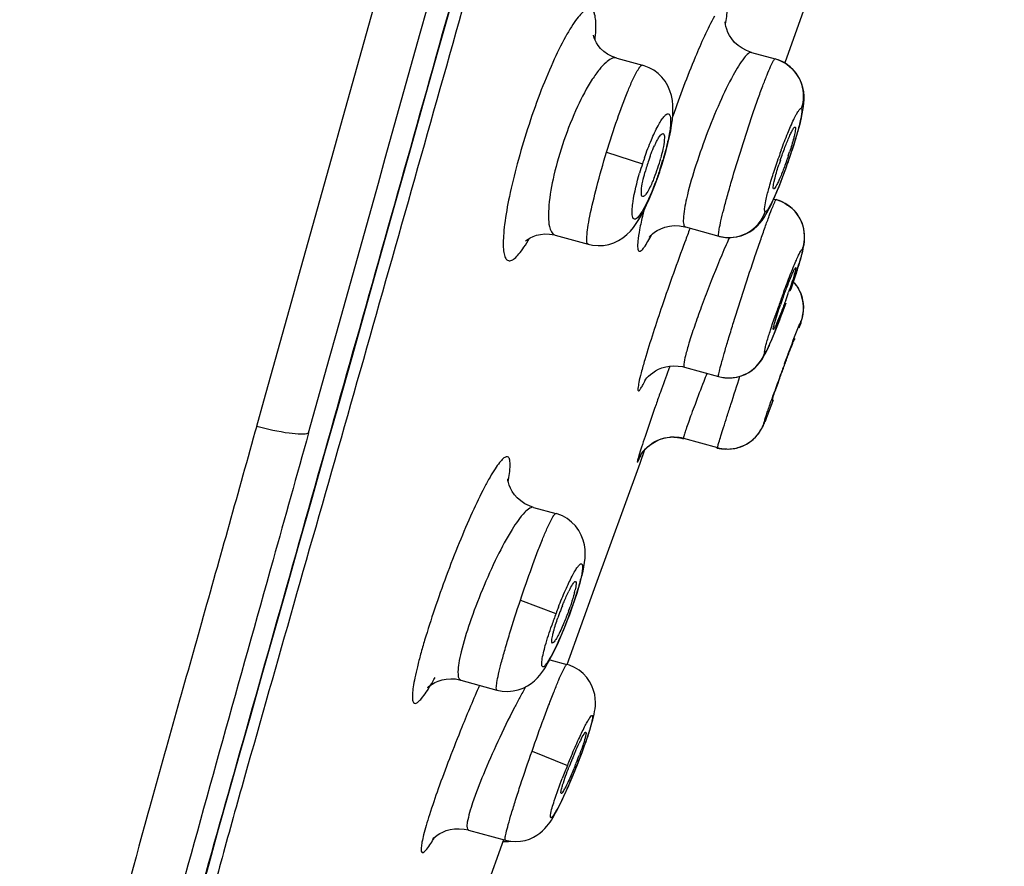
# Model space of a CAD drawing. Units: millimetres. Extents: x 9031 to 10387, y -301 to 1173.
# Drawn here: x 10210 to 10228, y 1055 to 1070 of the extents above; entities that cross this region are included whole.
import ezdxf

# ---------------------------------------------------------------- set-up
doc = ezdxf.new("R2010")
doc.units = ezdxf.units.MM
doc.header["$LTSCALE"] = 19.36
doc.layers.get('0').update_dxf_attribs({"linetype": 'CONTINUOUS'})
doc.layers.add('06___PRT_ALL_SURFS', color=7, linetype='CONTINUOUS')
doc.layers.add('_SURFACE', color=7, linetype='CONTINUOUS')

msp = doc.modelspace()

# ---------------------------------------------------------------- linework, layer by layer
at = {"color": 0, "linetype": 'Continuous'}
for p, q in [((10224.293, 1069.241), (10224.666, 1070.282)), ((10222.186, 1063.704), (10222.162, 1063.638)), ((10215.899, 1062.121), (10216.143, 1062.985)), ((10222.372, 1062.395), (10222.399, 1062.388)), ((10221.645, 1061.936), (10221.734, 1062.18)), ((10220.814, 1059.649), (10221.645, 1061.936)), ((10220.313, 1058.262), (10220.814, 1059.649)), ((10217.954, 1051.727), (10219.16, 1055.067))]:
    msp.add_line(p, q, dxfattribs=at)
for points in [[(10216.143, 1062.985), (10216.392, 1063.865), (10216.645, 1064.763), (10216.902, 1065.675), (10217.163, 1066.603), (10217.428, 1067.546), (10217.697, 1068.504), (10217.97, 1069.476), (10218.247, 1070.462), (10219.103, 1073.512)], [(10213.471, 1053.481), (10213.62, 1054.034), (10213.784, 1054.627), (10213.959, 1055.257), (10214.145, 1055.92), (10214.341, 1056.612), (10214.544, 1057.333), (10214.754, 1058.077), (10214.971, 1058.845), (10215.195, 1059.635), (10215.424, 1060.445), (10215.659, 1061.273), (10215.899, 1062.121)]]:
    msp.add_lwpolyline(points, dxfattribs=at)
for centre, radius, start, end in [((10223.534, 1066.979), 1.788, 153.4602, 155.381), ((10225.073, 1066.334), 3.458, 159.7485, 161.0115), ((10218.642, 1068.429), 3.507, 338.4284, 344.6352), ((10218.532, 1069.506), 6.141, 341.3112, 342.0335), ((10225.114, 1066.317), 3.502, 160.9721, 164.8073), ((10229.915, 1065.54), 6.025, 161.3965, 162.1375), ((10230.452, 1064.398), 8.997, 166.2591, 166.7079), ((10259.051, 1052.312), 39.054, 159.1532, 159.5152), ((10234.706, 1061.171), 11.116, 160.0135, 160.8201), ((10213.625, 1068.791), 11.363, 339.991, 340.777), ((10311.137, 1031.735), 94.522, 160.27469, 160.53619), ((10222.251, 1061.713), 0.697, 147.9907, 159.8002), ((10222.001, 1058.777), 1.848, 151.8636, 153.651), ((10218.821, 1059.996), 1.682, 345.4485, 347.2503), ((10225.032, 1057.413), 5.174, 159.0721, 159.9554), ((10224.974, 1057.435), 5.111, 158.185, 159.0774), ((10215.857, 1060.885), 4.778, 339.8664, 340.8027), ((10224.863, 1057.474), 4.993, 159.9536, 160.8554), ((10213.828, 1060.285), 4.663, 328.9907, 330.9764), ((10247.985, 1045.144), 31.92, 156.4757, 157.9653), ((10223.374, 1055.474), 3.144, 153.3734, 154.5204), ((10227.466, 1053.624), 7.636, 157.5477, 158.7799), ((10227.219, 1053.727), 7.368, 156.9034, 157.5525), ((10213.942, 1059.085), 7.045, 338.1669, 339.4718), ((10214.177, 1058.984), 6.79, 336.13, 338.2219)]:
    msp.add_arc(centre, radius, start, end, dxfattribs=at)
for points, knots in [([(10213.483, 1053.553), (10213.745, 1054.531), (10214.323, 1056.567), (10215.515, 1060.796), (10217.062, 1066.262), (10218.921, 1072.891), (10221.411, 1081.783), (10224.505, 1092.925), (10226.964, 1101.847), (10228.192, 1106.31)], [0, 0, 0, 0, 0.055483, 0.115926, 0.240661, 0.366627, 0.493074, 0.74645, 1, 1, 1, 1]), ([(10228.289, 1105.728), (10227.068, 1101.288), (10225.231, 1094.629), (10222.766, 1085.758), (10220.91, 1079.115), (10219.047, 1072.488), (10217.494, 1066.982), (10216.253, 1062.606), (10215.334, 1059.384), (10214.588, 1056.766), (10214.033, 1054.791), (10213.783, 1053.861), (10213.676, 1053.419)], [0, 0, 0, 0, 0.254375, 0.381512, 0.508567, 0.635405, 0.761736, 0.824537, 0.886682, 0.946791, 0.974896, 1, 1, 1, 1]), ([(10220.824, 1069.656), (10220.837, 1069.772), (10220.85, 1069.93), (10220.824, 1070.111), (10220.794, 1070.194), (10220.728, 1070.233), (10220.651, 1070.204), (10220.574, 1070.138), (10220.485, 1070.032), (10220.386, 1069.886), (10220.232, 1069.623), (10220.035, 1069.215), (10219.805, 1068.654), (10219.663, 1068.247), (10219.594, 1068.033)], [0, 0, 0, 0, 0.112727, 0.150186, 0.175985, 0.194695, 0.216492, 0.248537, 0.292784, 0.349387, 0.417714, 0.585256, 0.784229, 1, 1, 1, 1]), ([(10223.203, 1069.941), (10223.22, 1070.033), (10223.238, 1070.154), (10223.24, 1070.282), (10223.22, 1070.324), (10223.207, 1070.327)], [0, 0, 0, 0, 0.708776, 0.901289, 1, 1, 1, 1]), ([(10223.006, 1070.089), (10222.87, 1069.848), (10222.604, 1069.242), (10222.368, 1068.626), (10222.241, 1068.264)], [0, 0, 0, 0, 0.418427, 1, 1, 1, 1]), ([(10219.594, 1068.033), (10219.526, 1067.822), (10219.405, 1067.412), (10219.263, 1066.83), (10219.184, 1066.39), (10219.153, 1066.091), (10219.147, 1065.92), (10219.157, 1065.785), (10219.178, 1065.691), (10219.223, 1065.626), (10219.297, 1065.623), (10219.367, 1065.673), (10219.447, 1065.757), (10219.537, 1065.882), (10219.597, 1065.98), (10219.628, 1066.035)], [0, 0, 0, 0, 0.21708, 0.417508, 0.585887, 0.6542, 0.710447, 0.754016, 0.785138, 0.806028, 0.824356, 0.850229, 0.887793, 0.93781, 1, 1, 1, 1]), ([(10224.204, 1067.462), (10224.231, 1067.54), (10224.283, 1067.686), (10224.351, 1067.855), (10224.401, 1067.964), (10224.432, 1068.02), (10224.451, 1068.051), (10224.469, 1068.068), (10224.474, 1068.066)], [0, 0, 0, 0, 0.371379, 0.693985, 0.819509, 0.913937, 0.973852, 1, 1, 1, 1]), ([(10224.474, 1068.066), (10224.486, 1068.062), (10224.475, 1067.997), (10224.471, 1067.961), (10224.464, 1067.929)], [0, 0, 0, 0, 0.281438, 1, 1, 1, 1]), ([(10221.934, 1067.778), (10221.938, 1067.786), (10221.954, 1067.817), (10221.97, 1067.846), (10221.984, 1067.867)], [0, 0, 0, 0, 0.275993, 1, 1, 1, 1]), ([(10221.984, 1067.867), (10221.998, 1067.89), (10222.016, 1067.92), (10222.056, 1067.949), (10222.068, 1067.945)], [0, 0, 0, 0, 0.675625, 1, 1, 1, 1]), ([(10222.068, 1067.945), (10222.091, 1067.936), (10222.091, 1067.828), (10222.082, 1067.762), (10222.071, 1067.707)], [0, 0, 0, 0, 0.304116, 1, 1, 1, 1]), ([(10224.464, 1067.929), (10224.459, 1067.906), (10224.433, 1067.8), (10224.401, 1067.695), (10224.374, 1067.612)], [0, 0, 0, 0, 0.207571, 1, 1, 1, 1]), ([(10221.829, 1067.531), (10221.835, 1067.548), (10221.86, 1067.613), (10221.887, 1067.677), (10221.908, 1067.724)], [0, 0, 0, 0, 0.264603, 1, 1, 1, 1]), ([(10222.071, 1067.707), (10222.068, 1067.691), (10222.054, 1067.621), (10222.037, 1067.553), (10222.023, 1067.5)], [0, 0, 0, 0, 0.229099, 1, 1, 1, 1]), ([(10224.349, 1067.539), (10224.323, 1067.461), (10224.272, 1067.317), (10224.204, 1067.148), (10224.154, 1067.04), (10224.124, 1066.983), (10224.104, 1066.952), (10224.087, 1066.934), (10224.081, 1066.935)], [0, 0, 0, 0, 0.369097, 0.690482, 0.816137, 0.911292, 0.972492, 1, 1, 1, 1]), ([(10224.091, 1067.071), (10224.096, 1067.093), (10224.122, 1067.2), (10224.153, 1067.305), (10224.18, 1067.388)], [0, 0, 0, 0, 0.207096, 1, 1, 1, 1]), ([(10221.687, 1067.028), (10221.69, 1067.044), (10221.703, 1067.114), (10221.72, 1067.182), (10221.735, 1067.235)], [0, 0, 0, 0, 0.228461, 1, 1, 1, 1]), ([(10221.903, 1067.14), (10221.89, 1067.108), (10221.847, 1067.006), (10221.799, 1066.903), (10221.753, 1066.841)], [0, 0, 0, 0, 0.308088, 1, 1, 1, 1]), ([(10221.694, 1066.795), (10221.671, 1066.799), (10221.666, 1066.911), (10221.677, 1066.973), (10221.687, 1067.028)], [0, 0, 0, 0, 0.293236, 1, 1, 1, 1]), ([(10224.081, 1066.935), (10224.069, 1066.938), (10224.079, 1067.005), (10224.083, 1067.038), (10224.091, 1067.071)], [0, 0, 0, 0, 0.273539, 1, 1, 1, 1]), ([(10221.753, 1066.841), (10221.748, 1066.834), (10221.733, 1066.815), (10221.71, 1066.792), (10221.694, 1066.795)], [0, 0, 0, 0, 0.366185, 1, 1, 1, 1]), ([(10221.696, 1066.467), (10221.674, 1066.375), (10221.639, 1066.217), (10221.607, 1066.005), (10221.595, 1065.885), (10221.611, 1065.805), (10221.63, 1065.8)], [0, 0, 0, 0, 0.413425, 0.720894, 0.914266, 1, 1, 1, 1]), ([(10221.63, 1065.8), (10221.642, 1065.797), (10221.68, 1065.82), (10221.756, 1065.916), (10221.813, 1066.019), (10221.855, 1066.098)], [0, 0, 0, 0, 0.101901, 0.29663, 1, 1, 1, 1]), ([(10222.467, 1065.98), (10222.322, 1065.59), (10222.066, 1064.873), (10221.829, 1064.15), (10221.732, 1063.818)], [0, 0, 0, 0, 0.546595, 1, 1, 1, 1]), ([(10224.26, 1064.97), (10224.285, 1065.04), (10224.333, 1065.167), (10224.392, 1065.317), (10224.433, 1065.41), (10224.456, 1065.46), (10224.471, 1065.484), (10224.481, 1065.502), (10224.485, 1065.501)], [0, 0, 0, 0, 0.384004, 0.706556, 0.829758, 0.921509, 0.978464, 1, 1, 1, 1]), ([(10224.485, 1065.501), (10224.49, 1065.499), (10224.483, 1065.471), (10224.481, 1065.457), (10224.478, 1065.443)], [0, 0, 0, 0, 0.273227, 1, 1, 1, 1]), ([(10224.478, 1065.443), (10224.472, 1065.419), (10224.436, 1065.287), (10224.392, 1065.157), (10224.354, 1065.05)], [0, 0, 0, 0, 0.174386, 1, 1, 1, 1]), ([(10224.302, 1064.903), (10224.277, 1064.834), (10224.229, 1064.708), (10224.17, 1064.559), (10224.13, 1064.466), (10224.107, 1064.416), (10224.092, 1064.392), (10224.082, 1064.373), (10224.078, 1064.374)], [0, 0, 0, 0, 0.382663, 0.70438, 0.827592, 0.919717, 0.977442, 1, 1, 1, 1]), ([(10224.084, 1064.432), (10224.09, 1064.455), (10224.126, 1064.587), (10224.17, 1064.716), (10224.207, 1064.823)], [0, 0, 0, 0, 0.174099, 1, 1, 1, 1]), ([(10224.078, 1064.374), (10224.073, 1064.375), (10224.08, 1064.404), (10224.081, 1064.418), (10224.084, 1064.432)], [0, 0, 0, 0, 0.26629, 1, 1, 1, 1]), ([(10224.059, 1063.087), (10224.077, 1063.159), (10224.127, 1063.29), (10224.196, 1063.491), (10224.269, 1063.688), (10224.329, 1063.854), (10224.375, 1063.976), (10224.404, 1064.053), (10224.429, 1064.113), (10224.446, 1064.163), (10224.46, 1064.183), (10224.464, 1064.204), (10224.467, 1064.203)], [0, 0, 0, 0, 0.187237, 0.352772, 0.537881, 0.717317, 0.797135, 0.866614, 0.923355, 0.965362, 0.99121, 1, 1, 1, 1]), ([(10224.467, 1064.203), (10224.468, 1064.203), (10224.466, 1064.199), (10224.466, 1064.197), (10224.466, 1064.195)], [0, 0, 0, 0, 0.263072, 1, 1, 1, 1]), ([(10221.732, 1063.818), (10221.709, 1063.74), (10221.671, 1063.605), (10221.624, 1063.421), (10221.611, 1063.327), (10221.601, 1063.257), (10221.615, 1063.252)], [0, 0, 0, 0, 0.422963, 0.735025, 0.92645, 1, 1, 1, 1]), ([(10221.615, 1063.252), (10221.621, 1063.249), (10221.643, 1063.271), (10221.667, 1063.308), (10221.707, 1063.378), (10221.735, 1063.432), (10221.75, 1063.464)], [0, 0, 0, 0, 0.083638, 0.276255, 0.582782, 1, 1, 1, 1]), ([(10222.017, 1063.231), (10221.99, 1063.155), (10221.896, 1062.886), (10221.803, 1062.616), (10221.738, 1062.422)], [0, 0, 0, 0, 0.284149, 1, 1, 1, 1]), ([(10224.058, 1063.079), (10224.057, 1063.079), (10224.058, 1063.083), (10224.059, 1063.085), (10224.059, 1063.087)], [0, 0, 0, 0, 0.25796, 1, 1, 1, 1]), ([(10221.738, 1062.422), (10221.716, 1062.356), (10221.678, 1062.241), (10221.635, 1062.108), (10221.612, 1062.029), (10221.601, 1061.99), (10221.598, 1061.969), (10221.594, 1061.955), (10221.596, 1061.954)], [0, 0, 0, 0, 0.427863, 0.74192, 0.853071, 0.932725, 0.981347, 1, 1, 1, 1]), ([(10219.241, 1061.595), (10219.259, 1061.694), (10219.281, 1061.829), (10219.274, 1061.975), (10219.256, 1062.044), (10219.196, 1062.056), (10219.14, 1062.009), (10219.073, 1061.936), (10218.994, 1061.821), (10218.903, 1061.671), (10218.76, 1061.407), (10218.569, 1061.008), (10218.338, 1060.467), (10218.186, 1060.077), (10218.111, 1059.874)], [0, 0, 0, 0, 0.102806, 0.134265, 0.153448, 0.167253, 0.188743, 0.222724, 0.269824, 0.329595, 0.40118, 0.574892, 0.779332, 1, 1, 1, 1]), ([(10221.596, 1061.954), (10221.599, 1061.953), (10221.605, 1061.966), (10221.615, 1061.982), (10221.63, 1062.018), (10221.642, 1062.045), (10221.649, 1062.06)], [0, 0, 0, 0, 0.068512, 0.257608, 0.568546, 1, 1, 1, 1]), ([(10218.111, 1059.874), (10218.037, 1059.674), (10217.899, 1059.286), (10217.746, 1058.811), (10217.645, 1058.46), (10217.585, 1058.231), (10217.539, 1058.031), (10217.508, 1057.864), (10217.491, 1057.731), (10217.492, 1057.638), (10217.501, 1057.569), (10217.554, 1057.544), (10217.608, 1057.586), (10217.705, 1057.688), (10217.775, 1057.799), (10217.825, 1057.883)], [0, 0, 0, 0, 0.222541, 0.429011, 0.521306, 0.604061, 0.675761, 0.735217, 0.781592, 0.814538, 0.834814, 0.847787, 0.866939, 0.898345, 1, 1, 1, 1]), ([(10220.371, 1059.649), (10220.389, 1059.682), (10220.412, 1059.718), (10220.454, 1059.779), (10220.469, 1059.773)], [0, 0, 0, 0, 0.711876, 1, 1, 1, 1]), ([(10220.469, 1059.773), (10220.482, 1059.768), (10220.476, 1059.7), (10220.469, 1059.66), (10220.462, 1059.625)], [0, 0, 0, 0, 0.291709, 1, 1, 1, 1]), ([(10220.229, 1059.335), (10220.239, 1059.359), (10220.275, 1059.448), (10220.314, 1059.535), (10220.345, 1059.598)], [0, 0, 0, 0, 0.271727, 1, 1, 1, 1]), ([(10220.449, 1059.574), (10220.444, 1059.554), (10220.42, 1059.467), (10220.392, 1059.38), (10220.369, 1059.314)], [0, 0, 0, 0, 0.222909, 1, 1, 1, 1]), ([(10220.343, 1059.24), (10220.315, 1059.166), (10220.277, 1059.069), (10220.236, 1058.973), (10220.226, 1058.95)], [0, 0, 0, 0, 0.761374, 1, 1, 1, 1]), ([(10220.052, 1058.799), (10220.057, 1058.821), (10220.084, 1058.927), (10220.118, 1059.031), (10220.146, 1059.112)], [0, 0, 0, 0, 0.209473, 1, 1, 1, 1]), ([(10220.226, 1058.95), (10220.208, 1058.91), (10220.174, 1058.838), (10220.125, 1058.743), (10220.087, 1058.686), (10220.061, 1058.654), (10220.049, 1058.652)], [0, 0, 0, 0, 0.38256, 0.687818, 0.896461, 1, 1, 1, 1]), ([(10220.046, 1058.652), (10220.032, 1058.655), (10220.037, 1058.727), (10220.044, 1058.764), (10220.052, 1058.799)], [0, 0, 0, 0, 0.280113, 1, 1, 1, 1]), ([(10220.049, 1058.652), (10220.049, 1058.652), (10220.048, 1058.652), (10220.047, 1058.652), (10220.046, 1058.652)], [0, 0, 0, 0, 0.515773, 1, 1, 1, 1]), ([(10218.396, 1057.12), (10218.318, 1056.927), (10218.171, 1056.553), (10217.972, 1056.021), (10217.833, 1055.615), (10217.746, 1055.335), (10217.701, 1055.167), (10217.668, 1055.034), (10217.655, 1054.932), (10217.647, 1054.87), (10217.672, 1054.821), (10217.722, 1054.851), (10217.792, 1054.938), (10217.853, 1055.032), (10217.895, 1055.105)], [0, 0, 0, 0, 0.224681, 0.434117, 0.613528, 0.688077, 0.750751, 0.800607, 0.836981, 0.859783, 0.871056, 0.884039, 0.909307, 1, 1, 1, 1]), ([(10220.563, 1056.883), (10220.582, 1056.92), (10220.608, 1056.97), (10220.637, 1057.013), (10220.652, 1057.028), (10220.656, 1057.026)], [0, 0, 0, 0, 0.723007, 0.917832, 1, 1, 1, 1]), ([(10220.649, 1056.946), (10220.647, 1056.936), (10220.635, 1056.89), (10220.62, 1056.844), (10220.609, 1056.808)], [0, 0, 0, 0, 0.207467, 1, 1, 1, 1]), ([(10220.656, 1057.026), (10220.663, 1057.023), (10220.657, 1056.986), (10220.654, 1056.965), (10220.649, 1056.946)], [0, 0, 0, 0, 0.283408, 1, 1, 1, 1]), ([(10220.441, 1056.617), (10220.449, 1056.636), (10220.48, 1056.706), (10220.511, 1056.776), (10220.535, 1056.827)], [0, 0, 0, 0, 0.26804, 1, 1, 1, 1]), ([(10220.609, 1056.808), (10220.604, 1056.793), (10220.582, 1056.728), (10220.559, 1056.664), (10220.54, 1056.614)], [0, 0, 0, 0, 0.22957, 1, 1, 1, 1]), ([(10220.213, 1055.99), (10220.219, 1056.015), (10220.258, 1056.15), (10220.307, 1056.281), (10220.348, 1056.388)], [0, 0, 0, 0, 0.184709, 1, 1, 1, 1]), ([(10220.386, 1056.236), (10220.367, 1056.194), (10220.332, 1056.117), (10220.283, 1056.017), (10220.244, 1055.953), (10220.223, 1055.917), (10220.211, 1055.911)], [0, 0, 0, 0, 0.378118, 0.683793, 0.895307, 1, 1, 1, 1]), ([(10220.206, 1055.91), (10220.199, 1055.912), (10220.204, 1055.951), (10220.208, 1055.971), (10220.213, 1055.99)], [0, 0, 0, 0, 0.275797, 1, 1, 1, 1]), ([(10220.211, 1055.911), (10220.21, 1055.911), (10220.209, 1055.91), (10220.207, 1055.91), (10220.206, 1055.91)], [0, 0, 0, 0, 0.554389, 1, 1, 1, 1])]:
    msp.add_open_spline(points, degree=3, knots=knots, dxfattribs=at)
for points in [[(10221.66, 1062.083), (10221.754, 1062.234), (10221.922, 1062.355), (10222.096, 1062.395)], [(10222.096, 1062.395), (10222.208, 1062.42), (10222.329, 1062.418), (10222.439, 1062.388)], [(10222.203, 1062.412), (10222.26, 1062.413), (10222.317, 1062.407), (10222.372, 1062.395)]]:
    msp.add_open_spline(points, degree=3, dxfattribs=at)
at = {"layer": '06___PRT_ALL_SURFS', "color": 0, "linetype": 'Continuous'}
for centre, radius, start, end in [((1741.143, 3434.715), 8799.276, 344.3607592, 344.5585605), ((1109.846, 3608.55), 9455.009, 344.3784525, 344.5618596)]:
    msp.add_arc(centre, radius, start, end, dxfattribs=at)
for points, knots in [([(10214.653, 1062.611), (10214.318, 1061.415), (10213.658, 1059.057), (10212.693, 1055.655), (10211.86, 1052.571), (10211.026, 1049.526), (10210.267, 1046.715), (10209.485, 1043.914), (10208.779, 1041.192), (10208.175, 1038.652), (10207.613, 1036.227), (10207.065, 1033.9), (10206.419, 1031.088), (10206.029, 1029.015), (10205.842, 1027.893)], [0, 0, 0, 0, 0.10404, 0.204954, 0.296121, 0.371469, 0.4693, 0.539857, 0.615005, 0.704699, 0.758437, 0.823447, 0.904806, 1, 1, 1, 1]), ([(10215.6, 1062.486), (10215.384, 1061.714), (10214.552, 1058.743), (10213.718, 1055.773), (10213.117, 1053.571)], [0, 0, 0, 0, 0.260091, 1, 1, 1, 1]), ([(10214.653, 1062.611), (10214.848, 1062.558), (10215.119, 1062.494), (10215.436, 1062.466), (10215.558, 1062.47), (10215.6, 1062.486)], [0, 0, 0, 0, 0.631433, 0.859951, 1, 1, 1, 1])]:
    msp.add_open_spline(points, degree=3, knots=knots, dxfattribs=at)
at = {"layer": '_SURFACE', "color": 0, "linetype": 'Continuous'}
for p, q in [((10221.219, 1069.322), (10221.692, 1069.192)), ((10223.68, 1069.425), (10224.111, 1069.306)), ((10221.693, 1069.192), (10221.693, 1069.192)), ((10222.155, 1067.765), (10222.182, 1067.884)), ((10221.034, 1067.605), (10221.689, 1067.392)), ((10224.383, 1067.533), (10224.421, 1067.648)), ((10222.004, 1067.248), (10222.02, 1067.297)), ((10222.02, 1067.297), (10222.012, 1067.3)), ((10224.261, 1067.192), (10224.303, 1067.304)), ((10221.862, 1066.863), (10221.91, 1066.985)), ((10224.083, 1066.752), (10224.129, 1066.74)), ((10222.473, 1066.243), (10223.085, 1066.074)), ((10220.098, 1066.092), (10220.099, 1066.092)), ((10220.099, 1066.091), (10220.698, 1065.927)), ((10220.698, 1065.927), (10220.697, 1065.927)), ((10224.548, 1064.403), (10224.563, 1064.449)), ((10222.457, 1063.685), (10223.079, 1063.514)), ((10224.004, 1062.899), (10224.047, 1063.011)), ((10224.047, 1063.011), (10224.079, 1063.097)), ((10223.958, 1062.781), (10223.98, 1062.836)), ((10223.98, 1062.836), (10224.004, 1062.899)), ((10223.94, 1062.734), (10223.958, 1062.781)), ((10222.232, 1062.412), (10222.259, 1062.411)), ((10222.399, 1062.388), (10222.437, 1062.377)), ((10222.408, 1062.395), (10222.406, 1062.393)), ((10222.44, 1062.388), (10223.059, 1062.217)), ((10223.454, 1062.224), (10223.504, 1062.242)), ((10219.703, 1061.128), (10220.112, 1061.015)), ((10219.464, 1059.437), (10220.112, 1059.193)), ((10220.368, 1059.189), (10220.414, 1059.318)), ((10220.344, 1059.125), (10220.339, 1059.126)), ((10220.344, 1059.125), (10220.368, 1059.189)), ((10220.2, 1058.77), (10220.245, 1058.877)), ((10219.999, 1058.349), (10220.309, 1058.263)), ((10220.31, 1058.263), (10220.31, 1058.263)), ((10218.376, 1057.978), (10218.377, 1057.978)), ((10218.378, 1057.977), (10219.035, 1057.796)), ((10219.675, 1056.682), (10220.32, 1056.42)), ((10220.515, 1056.47), (10220.552, 1056.565)), ((10220.458, 1056.328), (10220.478, 1056.376)), ((10220.478, 1056.376), (10220.476, 1056.377)), ((10220.478, 1056.376), (10220.515, 1056.47)), ((10218.513, 1055.243), (10218.514, 1055.243)), ((10218.516, 1055.242), (10219.189, 1055.057)), ((10219.189, 1055.057), (10219.188, 1055.057))]:
    msp.add_line(p, q, dxfattribs=at)
for points in [[(10223.68, 1069.425), (10223.588, 1069.458), (10223.506, 1069.501), (10223.434, 1069.552), (10223.371, 1069.609), (10223.319, 1069.671), (10223.278, 1069.732), (10223.248, 1069.792), (10223.226, 1069.847), (10223.211, 1069.896), (10223.203, 1069.937), (10223.199, 1069.969), (10223.198, 1069.981)], [(10221.22, 1069.322), (10221.134, 1069.352), (10221.052, 1069.395), (10220.983, 1069.445), (10220.927, 1069.498), (10220.883, 1069.552), (10220.849, 1069.602), (10220.825, 1069.649), (10220.809, 1069.688), (10220.8, 1069.718), (10220.796, 1069.736), (10220.795, 1069.74)], [(10224.59, 1068.867), (10224.554, 1068.948), (10224.508, 1069.024), (10224.451, 1069.097), (10224.381, 1069.165), (10224.297, 1069.225), (10224.201, 1069.275), (10224.111, 1069.307)], [(10222.222, 1068.1), (10222.235, 1068.198), (10222.243, 1068.29), (10222.246, 1068.378), (10222.244, 1068.464), (10222.235, 1068.551), (10222.218, 1068.64), (10222.191, 1068.728), (10222.153, 1068.814), (10222.103, 1068.899), (10222.042, 1068.975), (10221.973, 1069.043), (10221.896, 1069.1), (10221.812, 1069.147), (10221.722, 1069.183), (10221.693, 1069.192)], [(10224.588, 1068.231), (10224.604, 1068.305), (10224.617, 1068.373), (10224.627, 1068.437), (10224.634, 1068.5), (10224.638, 1068.566), (10224.637, 1068.635), (10224.63, 1068.708), (10224.615, 1068.786), (10224.59, 1068.867)], [(10224.519, 1067.968), (10224.546, 1068.063), (10224.569, 1068.15), (10224.588, 1068.231)], [(10222.182, 1067.884), (10222.204, 1067.996), (10222.222, 1068.1)], [(10224.421, 1067.648), (10224.457, 1067.759), (10224.49, 1067.866), (10224.519, 1067.968)], [(10222.086, 1067.507), (10222.122, 1067.639), (10222.155, 1067.765)], [(10222.02, 1067.297), (10222.044, 1067.37), (10222.086, 1067.507)], [(10224.303, 1067.304), (10224.343, 1067.418), (10224.383, 1067.533)], [(10221.91, 1066.985), (10221.958, 1067.114), (10222.004, 1067.248)], [(10224.18, 1066.982), (10224.22, 1067.084), (10224.261, 1067.192)], [(10223.085, 1066.074), (10223.097, 1066.071), (10223.203, 1066.052), (10223.305, 1066.049), (10223.401, 1066.06), (10223.49, 1066.082), (10223.572, 1066.114), (10223.65, 1066.156), (10223.72, 1066.204), (10223.779, 1066.256), (10223.829, 1066.309), (10223.871, 1066.361), (10223.908, 1066.414), (10223.94, 1066.467), (10223.971, 1066.521), (10224.002, 1066.58), (10224.034, 1066.646), (10224.068, 1066.718), (10224.103, 1066.798), (10224.141, 1066.886), (10224.18, 1066.982)], [(10221.766, 1066.644), (10221.814, 1066.75), (10221.862, 1066.863)], [(10220.698, 1065.927), (10220.78, 1065.909), (10220.879, 1065.901), (10220.977, 1065.906), (10221.073, 1065.923), (10221.166, 1065.954), (10221.254, 1065.996), (10221.334, 1066.046), (10221.405, 1066.103), (10221.469, 1066.166), (10221.525, 1066.233), (10221.576, 1066.303), (10221.625, 1066.377), (10221.672, 1066.459), (10221.719, 1066.547), (10221.766, 1066.644)], [(10224.613, 1066.272), (10224.589, 1066.337), (10224.558, 1066.401), (10224.519, 1066.463), (10224.474, 1066.522), (10224.421, 1066.576), (10224.361, 1066.626), (10224.293, 1066.671), (10224.218, 1066.708), (10224.137, 1066.737)], [(10221.828, 1066.076), (10221.824, 1066.07), (10221.817, 1066.06), (10221.815, 1066.057), (10221.818, 1066.061), (10221.827, 1066.071), (10221.844, 1066.089), (10221.872, 1066.115), (10221.91, 1066.145), (10221.96, 1066.178), (10222.022, 1066.21), (10222.097, 1066.238), (10222.18, 1066.257), (10222.27, 1066.266), (10222.365, 1066.263), (10222.461, 1066.246), (10222.473, 1066.243)], [(10224.574, 1065.661), (10224.588, 1065.712), (10224.601, 1065.759), (10224.612, 1065.802), (10224.621, 1065.843), (10224.629, 1065.883), (10224.637, 1065.925), (10224.642, 1065.973), (10224.646, 1066.025), (10224.646, 1066.081), (10224.641, 1066.142), (10224.63, 1066.207), (10224.613, 1066.272)], [(10219.56, 1065.988), (10219.555, 1065.982), (10219.559, 1065.985), (10219.575, 1065.999), (10219.603, 1066.02), (10219.642, 1066.044), (10219.695, 1066.069), (10219.759, 1066.091), (10219.831, 1066.107), (10219.91, 1066.115), (10219.994, 1066.111), (10220.082, 1066.096), (10220.098, 1066.092)], [(10224.494, 1065.403), (10224.517, 1065.476), (10224.538, 1065.543), (10224.557, 1065.604), (10224.574, 1065.661)], [(10224.383, 1065.076), (10224.413, 1065.162), (10224.442, 1065.246), (10224.469, 1065.326), (10224.494, 1065.403)], [(10224.575, 1065.032), (10224.554, 1065.078), (10224.53, 1065.123), (10224.502, 1065.166), (10224.471, 1065.208), (10224.441, 1065.242)], [(10224.563, 1064.449), (10224.57, 1064.47), (10224.576, 1064.489), (10224.582, 1064.507), (10224.587, 1064.523), (10224.592, 1064.539), (10224.596, 1064.556), (10224.601, 1064.573), (10224.606, 1064.592), (10224.611, 1064.616), (10224.617, 1064.646), (10224.622, 1064.68), (10224.626, 1064.718), (10224.627, 1064.759), (10224.626, 1064.803), (10224.622, 1064.848), (10224.616, 1064.893), (10224.605, 1064.94), (10224.592, 1064.986), (10224.575, 1065.032)], [(10224.2, 1064.572), (10224.23, 1064.651), (10224.26, 1064.733), (10224.291, 1064.816)], [(10223.49, 1063.525), (10223.563, 1063.554), (10223.629, 1063.59), (10223.688, 1063.629), (10223.739, 1063.671), (10223.783, 1063.714), (10223.819, 1063.756), (10223.85, 1063.796), (10223.876, 1063.835), (10223.899, 1063.873), (10223.918, 1063.908), (10223.937, 1063.944), (10223.956, 1063.983), (10223.976, 1064.025), (10223.997, 1064.071), (10224.018, 1064.121), (10224.041, 1064.174), (10224.065, 1064.231), (10224.09, 1064.292), (10224.116, 1064.357), (10224.143, 1064.425)], [(10224.143, 1064.425), (10224.171, 1064.497), (10224.2, 1064.572)], [(10222.045, 1063.671), (10222.113, 1063.691), (10222.186, 1063.704), (10222.262, 1063.71), (10222.341, 1063.706), (10222.421, 1063.694), (10222.457, 1063.685)], [(10221.731, 1063.441), (10221.729, 1063.437), (10221.727, 1063.434), (10221.73, 1063.439), (10221.738, 1063.45), (10221.752, 1063.468), (10221.772, 1063.492), (10221.8, 1063.52), (10221.835, 1063.552), (10221.877, 1063.584), (10221.926, 1063.616), (10221.982, 1063.646), (10222.045, 1063.671)], [(10223.079, 1063.514), (10223.158, 1063.497), (10223.243, 1063.489), (10223.328, 1063.491), (10223.412, 1063.504), (10223.49, 1063.525)], [(10223.598, 1062.287), (10223.641, 1062.315), (10223.681, 1062.344), (10223.717, 1062.375), (10223.751, 1062.408), (10223.781, 1062.442), (10223.809, 1062.476), (10223.831, 1062.509), (10223.85, 1062.539), (10223.866, 1062.567), (10223.878, 1062.591), (10223.888, 1062.611), (10223.895, 1062.627), (10223.902, 1062.643), (10223.91, 1062.66), (10223.917, 1062.677), (10223.924, 1062.694), (10223.94, 1062.734)], [(10221.658, 1062.078), (10221.673, 1062.101), (10221.692, 1062.129), (10221.717, 1062.161), (10221.747, 1062.195), (10221.784, 1062.231), (10221.824, 1062.265), (10221.868, 1062.297), (10221.916, 1062.326), (10221.967, 1062.351), (10222.021, 1062.373)], [(10222.021, 1062.373), (10222.078, 1062.39), (10222.138, 1062.403), (10222.2, 1062.411), (10222.263, 1062.413), (10222.328, 1062.409), (10222.393, 1062.399), (10222.439, 1062.388)], [(10222.259, 1062.411), (10222.329, 1062.403), (10222.372, 1062.395)], [(10223.504, 1062.242), (10223.552, 1062.263), (10223.598, 1062.287)], [(10223.048, 1062.21), (10223.063, 1062.206), (10223.133, 1062.196), (10223.203, 1062.192), (10223.222, 1062.193)], [(10223.059, 1062.217), (10223.07, 1062.214), (10223.126, 1062.202)], [(10223.126, 1062.202), (10223.182, 1062.195), (10223.238, 1062.192)], [(10223.238, 1062.192), (10223.294, 1062.194), (10223.349, 1062.2), (10223.402, 1062.21), (10223.454, 1062.224)], [(10221.643, 1062.05), (10221.642, 1062.048), (10221.641, 1062.045), (10221.642, 1062.047), (10221.644, 1062.053), (10221.649, 1062.062), (10221.658, 1062.078)], [(10219.703, 1061.127), (10219.627, 1061.154), (10219.542, 1061.195), (10219.469, 1061.245), (10219.406, 1061.3), (10219.354, 1061.359), (10219.313, 1061.419), (10219.281, 1061.477), (10219.258, 1061.532), (10219.243, 1061.58), (10219.235, 1061.618), (10219.231, 1061.645), (10219.231, 1061.648)], [(10220.605, 1059.963), (10220.622, 1060.045), (10220.634, 1060.123), (10220.642, 1060.199), (10220.645, 1060.277), (10220.642, 1060.358), (10220.631, 1060.442), (10220.609, 1060.531), (10220.574, 1060.622), (10220.527, 1060.708), (10220.468, 1060.788), (10220.398, 1060.86), (10220.317, 1060.922), (10220.228, 1060.972), (10220.131, 1061.009), (10220.113, 1061.015)], [(10220.496, 1059.561), (10220.53, 1059.673), (10220.559, 1059.777), (10220.585, 1059.873), (10220.605, 1059.963)], [(10220.414, 1059.318), (10220.457, 1059.442), (10220.496, 1059.561)], [(10220.245, 1058.877), (10220.291, 1058.989), (10220.336, 1059.105), (10220.344, 1059.125)], [(10219.035, 1057.796), (10219.133, 1057.777), (10219.233, 1057.771), (10219.331, 1057.779), (10219.424, 1057.799), (10219.512, 1057.83), (10219.592, 1057.871), (10219.661, 1057.917), (10219.721, 1057.965), (10219.772, 1058.016), (10219.817, 1058.067), (10219.856, 1058.117), (10219.891, 1058.167), (10219.925, 1058.221), (10219.96, 1058.279), (10219.995, 1058.342), (10220.033, 1058.412), (10220.072, 1058.49), (10220.113, 1058.576), (10220.156, 1058.669), (10220.2, 1058.77)], [(10220.768, 1057.195), (10220.784, 1057.251), (10220.797, 1057.303), (10220.808, 1057.354), (10220.817, 1057.403), (10220.825, 1057.453), (10220.83, 1057.507), (10220.832, 1057.57), (10220.828, 1057.639), (10220.818, 1057.713), (10220.798, 1057.79), (10220.767, 1057.871), (10220.725, 1057.95), (10220.673, 1058.025), (10220.608, 1058.095), (10220.534, 1058.156), (10220.45, 1058.208), (10220.358, 1058.248), (10220.31, 1058.263)], [(10217.794, 1057.867), (10217.783, 1057.852), (10217.775, 1057.841), (10217.772, 1057.838), (10217.776, 1057.843), (10217.791, 1057.856), (10217.817, 1057.878), (10217.855, 1057.905), (10217.904, 1057.933), (10217.963, 1057.959), (10218.034, 1057.981), (10218.111, 1057.996), (10218.194, 1058.002), (10218.282, 1057.997), (10218.377, 1057.978)], [(10220.652, 1056.835), (10220.68, 1056.917), (10220.706, 1056.994), (10220.73, 1057.066), (10220.75, 1057.133), (10220.768, 1057.195)], [(10220.552, 1056.565), (10220.588, 1056.659), (10220.621, 1056.749), (10220.652, 1056.835)], [(10220.317, 1055.996), (10220.352, 1056.075), (10220.387, 1056.157)], [(10220.387, 1056.157), (10220.423, 1056.242), (10220.458, 1056.328)], [(10219.189, 1055.057), (10219.283, 1055.038), (10219.375, 1055.032), (10219.464, 1055.037), (10219.549, 1055.053), (10219.628, 1055.078), (10219.7, 1055.109), (10219.764, 1055.146), (10219.82, 1055.186), (10219.869, 1055.228), (10219.911, 1055.27), (10219.946, 1055.31), (10219.976, 1055.348), (10220.003, 1055.387), (10220.029, 1055.425), (10220.053, 1055.465), (10220.078, 1055.508), (10220.104, 1055.554), (10220.131, 1055.604), (10220.159, 1055.659), (10220.188, 1055.718), (10220.219, 1055.781), (10220.251, 1055.849), (10220.283, 1055.92), (10220.317, 1055.996)], [(10217.859, 1055.071), (10217.857, 1055.068), (10217.86, 1055.072), (10217.87, 1055.082), (10217.886, 1055.099), (10217.911, 1055.121), (10217.947, 1055.148), (10217.992, 1055.177), (10218.047, 1055.206), (10218.111, 1055.231), (10218.184, 1055.252), (10218.263, 1055.264), (10218.348, 1055.267), (10218.436, 1055.259), (10218.514, 1055.243)], [(10219.148, 1055.035), (10219.244, 1055.032), (10219.29, 1055.037)]]:
    msp.add_lwpolyline(points, dxfattribs=at)
for centre, radius, start, end in [((10223.93, 1068.648), 0.683, 64.9879, 74.5491), ((10223.921, 1068.627), 0.706, 62.0786, 65.0276), ((10223.917, 1068.621), 0.713, 54.7035, 62.0744), ((10227.279, 1065.581), 5.876, 160.8355, 162.046), ((10233.614, 1064.213), 10, 160.7311, 162.5233), ((10233.788, 1064.156), 10.183, 159.9589, 160.7517), ((10214.478, 1070.878), 10.452, 341.0351, 341.8971), ((10227.265, 1065.585), 5.862, 162.0437, 163.7509), ((10216.266, 1069.179), 6.045, 341.891, 343.5451), ((10223.945, 1066.077), 0.688, 64.7868, 74.5446), ((10223.937, 1066.057), 0.709, 62.8191, 64.8297), ((10237.722, 1059.581), 15.828, 155.8762, 156.3996), ((10241.63, 1058.612), 18.522, 159.6242, 160.2904), ((10240.998, 1058.835), 17.851, 160.2805, 161.0448), ((10223.264, 1064.188), 0.699, 272.4534, 340.0731), ((10273.628, 1045.618), 52.571, 159.8221, 160.0566), ((10266.592, 1046.362), 46.992, 158.5161, 158.7122), ((10269.858, 1046.98), 48.563, 160.0493, 160.4271), ((10223.261, 1064.178), 0.689, 254.6501, 263.216), ((10223.263, 1064.196), 0.707, 263.1861, 265.5486), ((10223.264, 1064.203), 0.714, 265.553, 272.4414), ((10223.244, 1062.893), 0.701, 292.4153, 301.8009), ((10223.203, 1062.89), 0.697, 257.1831, 264.2231), ((10223.242, 1062.884), 0.692, 254.654, 263.7889), ((10223.204, 1062.905), 0.713, 264.2086, 268.4241), ((10223.245, 1062.907), 0.715, 263.7697, 273.2393), ((10228.269, 1056.129), 8.713, 158.6017, 159.4122), ((10212.815, 1061.982), 8.048, 339.2155, 340.7399), ((10228.175, 1056.163), 8.613, 159.4044, 160.9452), ((10227.251, 1053.465), 8.857, 150.2843, 151.7135), ((10232.317, 1051.562), 12.944, 156.8806, 157.9567), ((10209.482, 1060.803), 11.851, 338.0695, 339.1065), ((10232.06, 1051.663), 12.667, 157.9416, 159.0913)]:
    msp.add_arc(centre, radius, start, end, dxfattribs=at)
for points, knots in [([(10221.22, 1069.322), (10221.153, 1069.34), (10221.023, 1069.252), (10220.893, 1069.108), (10220.705, 1068.842), (10220.482, 1068.412), (10220.329, 1068.029), (10220.257, 1067.819)], [0, 0, 0, 0, 0.114164, 0.209424, 0.330588, 0.638226, 1, 1, 1, 1]), ([(10223.68, 1069.425), (10223.661, 1069.431), (10223.604, 1069.399), (10223.49, 1069.265), (10223.308, 1068.962), (10223.082, 1068.488), (10222.848, 1067.913), (10222.645, 1067.326), (10222.5, 1066.821), (10222.437, 1066.475), (10222.431, 1066.305), (10222.456, 1066.247), (10222.473, 1066.243)], [0, 0, 0, 0, 0.016819, 0.048043, 0.156374, 0.314775, 0.501443, 0.688923, 0.84835, 0.955416, 0.984913, 1, 1, 1, 1]), ([(10223.085, 1066.074), (10223.074, 1066.077), (10223.082, 1066.139), (10223.09, 1066.217), (10223.126, 1066.374), (10223.173, 1066.569), (10223.238, 1066.81), (10223.345, 1067.187), (10223.498, 1067.687), (10223.66, 1068.186), (10223.791, 1068.561), (10223.878, 1068.803), (10223.956, 1069.001), (10224.018, 1069.155), (10224.066, 1069.246), (10224.092, 1069.3), (10224.107, 1069.306)], [0, 0, 0, 0, 0.010585, 0.038598, 0.083765, 0.144447, 0.218414, 0.302874, 0.490295, 0.678935, 0.764942, 0.841107, 0.904657, 0.953301, 0.985343, 1, 1, 1, 1]), ([(10224.107, 1069.306), (10224.108, 1069.306), (10224.109, 1069.307), (10224.111, 1069.307), (10224.111, 1069.306)], [0, 0, 0, 0, 0.536668, 1, 1, 1, 1]), ([(10221.034, 1067.605), (10221.096, 1067.808), (10221.218, 1068.182), (10221.378, 1068.62), (10221.499, 1068.902), (10221.571, 1069.05), (10221.627, 1069.141), (10221.666, 1069.189), (10221.685, 1069.192)], [0, 0, 0, 0, 0.36887, 0.684621, 0.808381, 0.903572, 0.967459, 1, 1, 1, 1]), ([(10221.685, 1069.192), (10221.686, 1069.192), (10221.689, 1069.192), (10221.691, 1069.192), (10221.693, 1069.192)], [0, 0, 0, 0, 0.514831, 1, 1, 1, 1]), ([(10224.329, 1069.203), (10224.449, 1069.118), (10224.639, 1068.862), (10224.632, 1068.543), (10224.584, 1068.404)], [0, 0, 0, 0, 0.499502, 1, 1, 1, 1]), ([(10224.221, 1067.646), (10224.259, 1067.749), (10224.33, 1067.935), (10224.423, 1068.15), (10224.489, 1068.283), (10224.528, 1068.35), (10224.554, 1068.388), (10224.577, 1068.406), (10224.584, 1068.404)], [0, 0, 0, 0, 0.38797, 0.705193, 0.82534, 0.915158, 0.972735, 1, 1, 1, 1]), ([(10224.584, 1068.404), (10224.591, 1068.402), (10224.599, 1068.376), (10224.594, 1068.303), (10224.564, 1068.146), (10224.501, 1067.912), (10224.445, 1067.73), (10224.412, 1067.63)], [0, 0, 0, 0, 0.026271, 0.082145, 0.289814, 0.607717, 1, 1, 1, 1]), ([(10221.728, 1067.51), (10221.766, 1067.618), (10221.841, 1067.815), (10221.956, 1068.064), (10222.05, 1068.222), (10222.115, 1068.291), (10222.159, 1068.312), (10222.193, 1068.283), (10222.202, 1068.229), (10222.205, 1068.154), (10222.196, 1068.052), (10222.178, 1067.929), (10222.137, 1067.73), (10222.096, 1067.574), (10222.064, 1067.466)], [0, 0, 0, 0, 0.19236, 0.351885, 0.461215, 0.494333, 0.514724, 0.532255, 0.56032, 0.602833, 0.659868, 0.730247, 0.812079, 1, 1, 1, 1]), ([(10220.257, 1067.819), (10220.186, 1067.611), (10220.073, 1067.219), (10219.985, 1066.75), (10219.971, 1066.432), (10219.983, 1066.25), (10220.036, 1066.109), (10220.098, 1066.092)], [0, 0, 0, 0, 0.367932, 0.679309, 0.799977, 0.892836, 1, 1, 1, 1]), ([(10220.697, 1065.927), (10220.683, 1065.931), (10220.67, 1065.992), (10220.675, 1066.085), (10220.694, 1066.246), (10220.75, 1066.547), (10220.861, 1067.01), (10220.971, 1067.396), (10221.034, 1067.605)], [0, 0, 0, 0, 0.026398, 0.085069, 0.177459, 0.300827, 0.621689, 1, 1, 1, 1]), ([(10224.362, 1067.481), (10224.338, 1067.411), (10224.25, 1067.163), (10224.154, 1066.917), (10224.073, 1066.744)], [0, 0, 0, 0, 0.278654, 1, 1, 1, 1]), ([(10222.012, 1067.3), (10221.988, 1067.227), (10221.9, 1066.975), (10221.798, 1066.725), (10221.703, 1066.56)], [0, 0, 0, 0, 0.285205, 1, 1, 1, 1]), ([(10221.503, 1066.575), (10221.506, 1066.618), (10221.533, 1066.838), (10221.588, 1067.054), (10221.637, 1067.225)], [0, 0, 0, 0, 0.196346, 1, 1, 1, 1]), ([(10223.929, 1066.519), (10223.923, 1066.521), (10223.916, 1066.543), (10223.919, 1066.608), (10223.943, 1066.749), (10223.998, 1066.96), (10224.047, 1067.125), (10224.075, 1067.216)], [0, 0, 0, 0, 0.026455, 0.081656, 0.28671, 0.603227, 1, 1, 1, 1]), ([(10221.703, 1066.56), (10221.676, 1066.514), (10221.639, 1066.455), (10221.563, 1066.372), (10221.516, 1066.4), (10221.505, 1066.443), (10221.499, 1066.501), (10221.501, 1066.548), (10221.503, 1066.575)], [0, 0, 0, 0, 0.358954, 0.537718, 0.597605, 0.686712, 0.820163, 1, 1, 1, 1]), ([(10223.079, 1063.514), (10223.076, 1063.514), (10223.077, 1063.53), (10223.079, 1063.55), (10223.088, 1063.591), (10223.107, 1063.671), (10223.143, 1063.805), (10223.199, 1064.001), (10223.27, 1064.239), (10223.385, 1064.614), (10223.544, 1065.111), (10223.708, 1065.609), (10223.837, 1065.985), (10223.922, 1066.227), (10223.995, 1066.427), (10224.051, 1066.582), (10224.096, 1066.676), (10224.114, 1066.729), (10224.126, 1066.739)], [0, 0, 0, 0, 0.002738, 0.009892, 0.021582, 0.037757, 0.082959, 0.143759, 0.217882, 0.302512, 0.490292, 0.679321, 0.765521, 0.841854, 0.905511, 0.954153, 0.986005, 1, 1, 1, 1]), ([(10224.073, 1066.744), (10224.058, 1066.71), (10224.03, 1066.653), (10223.988, 1066.579), (10223.961, 1066.538), (10223.937, 1066.516), (10223.929, 1066.519)], [0, 0, 0, 0, 0.408609, 0.714495, 0.909943, 1, 1, 1, 1]), ([(10224.126, 1066.739), (10224.126, 1066.739), (10224.127, 1066.74), (10224.128, 1066.74), (10224.129, 1066.74)], [0, 0, 0, 0, 0.586605, 1, 1, 1, 1]), ([(10223.085, 1066.074), (10223.25, 1066.029), (10223.628, 1066.066), (10223.873, 1066.357), (10223.929, 1066.519)], [0, 0, 0, 0, 0.499258, 1, 1, 1, 1]), ([(10224.45, 1066.547), (10224.538, 1066.455), (10224.663, 1066.216), (10224.644, 1065.948), (10224.601, 1065.828)], [0, 0, 0, 0, 0.499847, 1, 1, 1, 1]), ([(10223.217, 1065.918), (10223.108, 1065.668), (10222.953, 1065.29), (10222.764, 1064.791), (10222.641, 1064.446), (10222.544, 1064.148), (10222.478, 1063.922), (10222.448, 1063.777), (10222.442, 1063.71), (10222.45, 1063.687), (10222.456, 1063.685)], [0, 0, 0, 0, 0.344708, 0.516705, 0.674649, 0.808743, 0.910784, 0.974849, 0.991816, 1, 1, 1, 1]), ([(10224.268, 1065.06), (10224.306, 1065.163), (10224.362, 1065.311), (10224.436, 1065.495), (10224.484, 1065.61), (10224.525, 1065.7), (10224.558, 1065.771), (10224.579, 1065.805), (10224.595, 1065.83), (10224.601, 1065.828)], [0, 0, 0, 0, 0.391594, 0.563241, 0.711713, 0.832562, 0.922199, 0.978109, 1, 1, 1, 1]), ([(10224.601, 1065.828), (10224.606, 1065.827), (10224.603, 1065.799), (10224.598, 1065.763), (10224.58, 1065.691), (10224.543, 1065.559), (10224.475, 1065.346), (10224.414, 1065.167), (10224.38, 1065.068)], [0, 0, 0, 0, 0.020875, 0.075406, 0.16398, 0.284125, 0.604703, 1, 1, 1, 1]), ([(10224.302, 1064.85), (10224.279, 1064.787), (10224.196, 1064.563), (10224.11, 1064.34), (10224.042, 1064.182)], [0, 0, 0, 0, 0.280015, 1, 1, 1, 1]), ([(10223.921, 1063.949), (10223.917, 1063.951), (10223.919, 1063.975), (10223.923, 1064.007), (10223.938, 1064.071), (10223.97, 1064.19), (10224.03, 1064.381), (10224.084, 1064.543), (10224.115, 1064.633)], [0, 0, 0, 0, 0.020799, 0.074452, 0.161679, 0.280415, 0.599804, 1, 1, 1, 1]), ([(10224.283, 1063.752), (10224.313, 1063.831), (10224.403, 1064.074), (10224.493, 1064.318), (10224.561, 1064.479)], [0, 0, 0, 0, 0.327151, 1, 1, 1, 1]), ([(10224.585, 1064.529), (10224.587, 1064.528), (10224.581, 1064.515), (10224.58, 1064.499), (10224.567, 1064.464), (10224.56, 1064.439), (10224.555, 1064.425)], [0, 0, 0, 0, 0.065784, 0.255478, 0.567928, 1, 1, 1, 1]), ([(10224.561, 1064.479), (10224.566, 1064.492), (10224.575, 1064.501), (10224.58, 1064.53), (10224.585, 1064.529)], [0, 0, 0, 0, 0.743737, 1, 1, 1, 1]), ([(10224.042, 1064.182), (10224.028, 1064.148), (10224.002, 1064.091), (10223.967, 1064.013), (10223.944, 1063.976), (10223.928, 1063.948), (10223.921, 1063.949)], [0, 0, 0, 0, 0.418791, 0.730274, 0.924694, 1, 1, 1, 1]), ([(10222.807, 1063.422), (10222.753, 1063.284), (10222.677, 1063.086), (10222.585, 1062.838), (10222.529, 1062.686), (10222.489, 1062.567), (10222.455, 1062.471), (10222.449, 1062.427), (10222.433, 1062.39), (10222.439, 1062.388)], [0, 0, 0, 0, 0.405488, 0.577995, 0.724946, 0.842874, 0.929141, 0.981683, 1, 1, 1, 1]), ([(10223.059, 1062.217), (10223.057, 1062.218), (10223.063, 1062.23), (10223.064, 1062.245), (10223.074, 1062.276), (10223.092, 1062.338), (10223.125, 1062.444), (10223.173, 1062.599), (10223.234, 1062.791), (10223.333, 1063.102), (10223.412, 1063.348), (10223.468, 1063.519)], [0, 0, 0, 0, 0.004756, 0.018586, 0.041397, 0.073058, 0.162081, 0.282823, 0.431789, 0.604446, 1, 1, 1, 1]), ([(10223.902, 1062.652), (10223.899, 1062.654), (10223.91, 1062.674), (10223.912, 1062.7), (10223.932, 1062.754), (10223.953, 1062.823), (10223.983, 1062.91), (10224.032, 1063.054), (10224.073, 1063.168), (10224.101, 1063.248)], [0, 0, 0, 0, 0.017991, 0.070359, 0.156406, 0.274194, 0.421004, 0.593612, 1, 1, 1, 1]), ([(10224.001, 1062.891), (10223.988, 1062.857), (10223.964, 1062.8), (10223.937, 1062.717), (10223.914, 1062.686), (10223.908, 1062.651), (10223.902, 1062.652)], [0, 0, 0, 0, 0.42497, 0.739588, 0.933287, 1, 1, 1, 1]), ([(10222.406, 1062.393), (10222.405, 1062.391), (10222.403, 1062.389), (10222.4, 1062.388), (10222.399, 1062.388)], [0, 0, 0, 0, 0.652466, 1, 1, 1, 1]), ([(10219.703, 1061.127), (10219.68, 1061.134), (10219.615, 1061.109), (10219.477, 1060.977), (10219.273, 1060.677), (10219.02, 1060.204), (10218.853, 1059.832), (10218.769, 1059.628)], [0, 0, 0, 0, 0.039198, 0.104445, 0.321437, 0.63388, 1, 1, 1, 1]), ([(10219.464, 1059.437), (10219.531, 1059.637), (10219.631, 1059.926), (10219.767, 1060.293), (10219.859, 1060.527), (10219.94, 1060.719), (10220.007, 1060.868), (10220.059, 1060.958), (10220.09, 1061.009), (10220.106, 1061.014)], [0, 0, 0, 0, 0.369652, 0.537717, 0.68638, 0.81057, 0.905954, 0.969458, 1, 1, 1, 1]), ([(10220.106, 1061.014), (10220.107, 1061.015), (10220.109, 1061.015), (10220.112, 1061.015), (10220.113, 1061.015)], [0, 0, 0, 0, 0.530034, 1, 1, 1, 1]), ([(10220.157, 1059.308), (10220.197, 1059.412), (10220.259, 1059.562), (10220.345, 1059.749), (10220.403, 1059.866), (10220.455, 1059.96), (10220.501, 1060.034), (10220.536, 1060.076), (10220.569, 1060.107), (10220.599, 1060.083), (10220.596, 1060.036), (10220.593, 1059.97), (10220.575, 1059.877), (10220.548, 1059.763), (10220.496, 1059.576), (10220.448, 1059.429), (10220.413, 1059.327)], [0, 0, 0, 0, 0.196577, 0.284071, 0.360964, 0.425135, 0.474801, 0.508934, 0.52799, 0.540613, 0.564781, 0.604682, 0.660043, 0.729482, 0.810989, 1, 1, 1, 1]), ([(10218.769, 1059.628), (10218.686, 1059.428), (10218.544, 1059.052), (10218.405, 1058.607), (10218.34, 1058.298), (10218.32, 1058.14), (10218.326, 1057.993), (10218.376, 1057.978)], [0, 0, 0, 0, 0.375832, 0.69468, 0.817146, 0.909124, 1, 1, 1, 1]), ([(10219.035, 1057.796), (10219.023, 1057.8), (10219.024, 1057.862), (10219.035, 1057.945), (10219.068, 1058.105), (10219.118, 1058.304), (10219.186, 1058.549), (10219.3, 1058.932), (10219.395, 1059.232), (10219.464, 1059.437)], [0, 0, 0, 0, 0.022585, 0.079944, 0.172134, 0.296016, 0.446914, 0.619036, 1, 1, 1, 1]), ([(10220.339, 1059.126), (10220.28, 1058.971), (10220.169, 1058.703), (10220.042, 1058.44), (10219.977, 1058.335)], [0, 0, 0, 0, 0.5731, 1, 1, 1, 1]), ([(10219.858, 1058.339), (10219.87, 1058.43), (10219.925, 1058.643), (10219.992, 1058.853), (10220.034, 1058.975)], [0, 0, 0, 0, 0.414862, 1, 1, 1, 1]), ([(10219.977, 1058.335), (10219.958, 1058.305), (10219.932, 1058.269), (10219.885, 1058.211), (10219.856, 1058.229), (10219.853, 1058.256), (10219.852, 1058.292), (10219.855, 1058.322), (10219.858, 1058.339)], [0, 0, 0, 0, 0.372654, 0.551892, 0.604391, 0.687814, 0.818877, 1, 1, 1, 1]), ([(10219.675, 1056.682), (10219.745, 1056.881), (10219.849, 1057.17), (10219.987, 1057.536), (10220.077, 1057.771), (10220.157, 1057.964), (10220.219, 1058.114), (10220.268, 1058.204), (10220.292, 1058.255), (10220.306, 1058.263)], [0, 0, 0, 0, 0.371325, 0.540103, 0.689287, 0.813705, 0.908886, 0.971549, 1, 1, 1, 1]), ([(10220.306, 1058.263), (10220.307, 1058.263), (10220.308, 1058.264), (10220.309, 1058.264), (10220.31, 1058.263)], [0, 0, 0, 0, 0.55099, 1, 1, 1, 1]), ([(10219.452, 1057.662), (10219.418, 1057.6), (10219.278, 1057.334), (10219.147, 1057.063), (10219.05, 1056.854)], [0, 0, 0, 0, 0.233477, 1, 1, 1, 1]), ([(10220.413, 1056.645), (10220.454, 1056.739), (10220.528, 1056.908), (10220.623, 1057.104), (10220.686, 1057.224), (10220.725, 1057.283), (10220.746, 1057.317), (10220.776, 1057.337), (10220.783, 1057.3), (10220.77, 1057.233), (10220.732, 1057.076), (10220.655, 1056.85), (10220.591, 1056.673), (10220.554, 1056.577)], [0, 0, 0, 0, 0.195979, 0.353842, 0.413119, 0.457048, 0.484675, 0.496821, 0.509372, 0.537649, 0.642683, 0.802823, 1, 1, 1, 1]), ([(10219.05, 1056.854), (10218.959, 1056.657), (10218.797, 1056.288), (10218.605, 1055.803), (10218.508, 1055.468), (10218.48, 1055.306), (10218.498, 1055.247), (10218.514, 1055.243)], [0, 0, 0, 0, 0.378502, 0.699867, 0.914524, 0.972273, 1, 1, 1, 1]), ([(10219.188, 1055.057), (10219.185, 1055.058), (10219.182, 1055.073), (10219.186, 1055.114), (10219.206, 1055.209), (10219.245, 1055.357), (10219.304, 1055.559), (10219.379, 1055.801), (10219.502, 1056.181), (10219.604, 1056.478), (10219.675, 1056.682)], [0, 0, 0, 0, 0.006566, 0.021522, 0.078779, 0.171189, 0.295352, 0.446508, 0.618836, 1, 1, 1, 1]), ([(10220.476, 1056.377), (10220.405, 1056.201), (10220.279, 1055.913), (10220.144, 1055.627), (10220.074, 1055.522)], [0, 0, 0, 0, 0.602781, 1, 1, 1, 1]), ([(10220.014, 1055.516), (10220.025, 1055.604), (10220.098, 1055.828), (10220.175, 1056.048), (10220.227, 1056.184)], [0, 0, 0, 0, 0.377279, 1, 1, 1, 1]), ([(10220.074, 1055.522), (10220.065, 1055.508), (10220.052, 1055.492), (10220.025, 1055.459), (10220.005, 1055.486), (10220.012, 1055.504), (10220.014, 1055.516)], [0, 0, 0, 0, 0.393461, 0.59052, 0.708885, 1, 1, 1, 1])]:
    msp.add_open_spline(points, degree=3, knots=knots, dxfattribs=at)
for points in [[(10224.261, 1066.688), (10224.331, 1066.652), (10224.396, 1066.604), (10224.45, 1066.547)], [(10224.441, 1065.242), (10224.498, 1065.181), (10224.544, 1065.108), (10224.575, 1065.031)], [(10224.575, 1065.031), (10224.638, 1064.876), (10224.642, 1064.686), (10224.585, 1064.529)], [(10223.614, 1062.297), (10223.743, 1062.378), (10223.85, 1062.509), (10223.902, 1062.652)], [(10223.285, 1062.193), (10223.362, 1062.198), (10223.44, 1062.215), (10223.512, 1062.245)]]:
    msp.add_open_spline(points, degree=3, dxfattribs=at)

doc.saveas('drawing.dxf')
